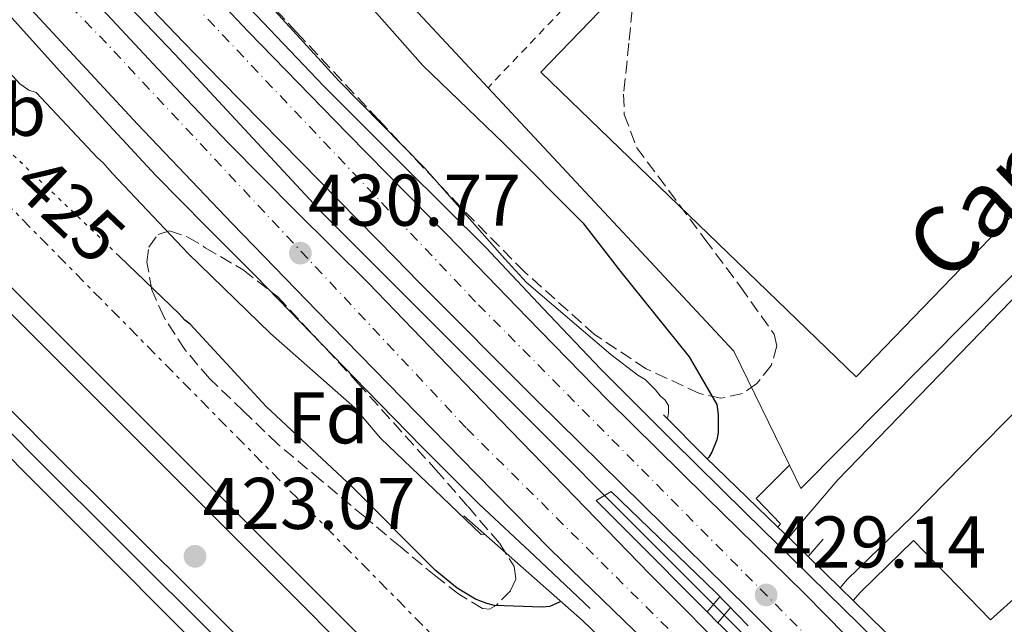
# Model space of a CAD drawing. Units: metres. Extents: x 607233 to 610675, y 4743147 to 4745514.
# Drawn here: x 607878 to 608013, y 4743534 to 4743617 of the extents above; entities that cross this region are included whole.
import ezdxf
from ezdxf.enums import TextEntityAlignment as Align

# ---------------------------------------------------------------- set-up
doc = ezdxf.new("R2010")
doc.units = ezdxf.units.M
doc.header["$MEASUREMENT"] = 0
for name, pattern in [('DGN Style 2', [1.7399219301090239, 1.043953158065414, -0.6959687720436097]), ('DGN Style 3', [2.435890702152634, 1.739921930109024, -0.6959687720436097]), ('DGN Style 4', [2.7856150101045474, 1.391937544087219, -0.6959687720436097, 0.001739921930109024, -0.6959687720436097]), ('DGN Style 5', [1.217945351076317, 0.5219765790327072, -0.6959687720436097]), ('DGN Style 7', [3.4798438602180486, 1.565929737098122, -0.6959687720436097, 0.5219765790327072, -0.6959687720436097])]:
    doc.linetypes.add(name, pattern=pattern)
for name, color, linetype, lineweight in [('Autopista', 135, 'Continuous', 0), ('autovía', 7, 'DGN Style 4', 0), ('Cota de curva de nivel directora', 7, 'Continuous', 0), ('Cota de punto acotado NO terreno', 92, 'Continuous', 0), ('Cota de punto acotado terreno', 7, 'Continuous', 0), ('Curva de nivel directora', 30, 'Continuous', 30), ('Curva de nivel directora no vista', 30, 'DGN Style 5', 30), ('Curva de nivel intermedia', 30, 'Continuous', 0), ('Estanque', 4, 'Continuous', 0), ('Etiqueta de uso rústico', 92, 'Continuous', 0), ('Etiqueta de zona arbolada', 92, 'Continuous', 0), ('Límite de municipio', 7, 'Continuous', 0), ('Línea  de muro-pared o tapia', 1, 'Continuous', 13), ('Línea blanca (vial)', 7, 'Continuous', 13), ('Línea de asfalto', 7, 'Continuous', 13), ('Línea de bordillo', 7, 'Continuous', 13), ('Línea eléctrica', 6, 'DGN Style 7', 0), ('Líneas deportivas', 7, 'Continuous', 0), ('Puente', 1, 'Continuous', 0), ('Punto acotado NO terreno (símbolo)', 7, 'Continuous', 0), ('Punto acotado terreno (símbolo)', 7, 'Continuous', 0), ('Verja', 7, 'DGN Style 2', 0), ('Zona arbolada', 92, 'DGN Style 3', 0)]:
    doc.layers.add(name, color=color, linetype=linetype, lineweight=lineweight)
doc.styles.add('Style-Arial', font='arial.ttf')

# ---------------------------------------------------------------- blocks, each defined once
blk = doc.blocks.new('5PATER')
at = {"layer": 'Estanque', "linetype": 'Continuous', "lineweight": 0}
h = blk.add_hatch(color=51, dxfattribs=at)
edge = h.paths.add_edge_path()
edge.add_ellipse((0, 0), major_axis=(-0.1095731443231308, -0.1110710700762829), ratio=0.9994222409660317, start_angle=0, end_angle=360)
blk = doc.blocks.new('5PANOT')
at = {"layer": 'Estanque', "linetype": 'Continuous', "lineweight": 0}
h = blk.add_hatch(color=1, dxfattribs=at)
edge = h.paths.add_edge_path()
edge.add_arc((0, 0), 0.1559999991919335, 0, 360)

msp = doc.modelspace()

# ---------------------------------------------------------------- linework, layer by layer
at = {"layer": 'Autopista', "color": 135, "linetype": 'Continuous', "lineweight": 0}
for points in [[(607870.1499999977, 4743657.859999999, 431.1499999999942), (607882.440000001, 4743644.350000001, 430.6900000000023), (607895.7499999994, 4743629.83, 430.3800000000047), (607909.2600000009, 4743615.489999999, 430.1199999999953), (607922.8500000008, 4743601.59, 429.9900000000052), (607936.4600000009, 4743587.710000001, 429.8600000000006), (607947.4200000021, 4743576.41, 429.6699999999983), (607958.4100000004, 4743565.12, 429.4100000000035), (607971.8799999995, 4743551.840000001, 429), (607985.4200000025, 4743538.619999999, 428.5800000000018), (607999.5199999998, 4743524.31, 428.2400000000052)], [(608203.1999999986, 4743310.720000001, 425.6999999999971), (608187.4499999994, 4743326.489999999, 425.9900000000052), (608171.7100000014, 4743342.27, 426.2100000000065), (608156.1900000003, 4743358.07, 426.2799999999989), (608140.6800000004, 4743373.88, 426.3399999999965), (608121.420000002, 4743392.74, 426.3999999999942), (608102.1499999982, 4743411.580000001, 426.4700000000012), (608084.010000002, 4743430.05, 426.7799999999989), (608065.86, 4743448.510000001, 427.1699999999983), (608050.0500000005, 4743464.179999999, 427.320000000007), (608034.25, 4743479.87, 427.4900000000052), (608018.6299999984, 4743495.580000001, 427.8699999999953), (608003.0100000012, 4743511.29, 428.2599999999948), (607990.3900000014, 4743523.91, 428.4700000000012), (607977.7399999979, 4743536.51, 428.7100000000065), (607963.2699999996, 4743550.75, 429.0599999999977), (607948.8099999981, 4743564.99, 429.4100000000035), (607932.5699999994, 4743581.300000001, 429.8000000000029), (607929.3799999999, 4743584.540000001, 429.8699999999953), (607916.4200000025, 4743597.689999999, 430.179999999993), (607905.5399999993, 4743608.819999999, 430.429999999993), (607900.3700000016, 4743614.11, 430.5500000000029), (607884.4899999985, 4743630.720000001, 430.8899999999995), (607868.0199999996, 4743648.890000001, 431.0200000000041)], [(607872.1400000014, 4743637.249999999, 431.5899999999965), (607879.7499999999, 4743628.95, 431.5299999999989), (607887.3700000017, 4743620.670000001, 431.3999999999942), (607896.879999998, 4743610.410000001, 431.1100000000006), (607901.600000001, 4743605.440000001, 430.9700000000012), (607906.5100000016, 4743600.25, 430.820000000007), (607915.7399999985, 4743590.960000001, 430.8500000000058), (607925.6999999986, 4743581.119999999, 430.570000000007), (607943.7499999999, 4743562.369999998, 430.179999999993), (607953.9600000001, 4743551.840000001, 429.8600000000006), (607964.1700000026, 4743541.310000001, 429.5399999999936), (607976.6400000005, 4743528.790000001, 429.1900000000023)], [(607967.8200000004, 4743528, 429.3500000000058), (607959.1900000004, 4743536.34, 429.3899999999995), (607950.6000000006, 4743544.699999999, 429.4100000000035), (607940.4699999986, 4743554.99, 429.7700000000041), (607930.379999999, 4743565.31, 430.1199999999953), (607918.6799999999, 4743577.259999999, 430.3000000000029), (607907.0199999991, 4743589.250000001, 430.5), (607894.0900000008, 4743602.880000001, 430.8899999999995), (607881.2899999999, 4743616.640000001, 431.2700000000041), (607867.7199999979, 4743631.210000002, 431.4700000000012)]]:
    msp.add_polyline3d(points, dxfattribs=at)
at = {"layer": 'autovía', "color": 7, "linetype": 'DGN Style 4', "lineweight": 0}
for points in [[(608359.8199999994, 4743164.510000002, 425.6799999999931), (608272.989999997, 4743249.310000001, 425.7400000000052), (608153.3599999979, 4743365.74, 426.2400000000054), (608014.8399999993, 4743503.430000001, 427.9400000000023), (607940.3599999985, 4743578.560000001, 429.7100000000065), (607863.1499999987, 4743659.980000001, 431.1600000000035), (607843.5154989469, 4743683.990518884, 431.2912000000071), (607836.5297580261, 4743692.533199131, 431.3378999999986)], [(607820.6879305082, 4743689.81061316, 431.8291000000027), (607827.6696162485, 4743681.259554423, 431.8206000000064), (607844.6599999992, 4743660.450000001, 431.800000000003), (607888.86, 4743614.960000001, 431.2299999999959), (607939.1499999971, 4743561.220000003, 430.050000000003), (608022.1799999997, 4743478.65, 428.1699999999983), (608106.8599999994, 4743392.67, 426.6399999999995), (608206.9100000006, 4743292.600000001, 425.6799999999931), (608306.9400000017, 4743191.310000001, 426.1300000000048), (608332.1099999998, 4743164.070000002, 425.3899999999994)]]:
    msp.add_polyline3d(points, dxfattribs=at)
at = {"layer": 'Curva de nivel directora', "color": 30, "linetype": 'Continuous', "lineweight": 30, "elevation": 425, "flags": 128}
for points in [[(607874.5599999992, 4743676.210000001), (607878.14, 4743673.940000001), (607879.0699999998, 4743673.140000002), (607889.3099999992, 4743662.100000001), (607899.2999999983, 4743650.609999999), (607910.0499999995, 4743639.540000001), (607911.6799999989, 4743637.37), (607922.2699999993, 4743623.220000002), (607933.15, 4743610.900000001), (607944.1899999996, 4743600.250000001), (607955.0399999992, 4743589.37), (607960.1899999991, 4743582.710000001), (607969.5999999992, 4743571.000000001), (607973.4100000003, 4743564.500000001), (607973.6000000001, 4743563.130000001), (607973.6000000001, 4743560.660000001), (607973.4100000003, 4743559.670000001), (607972.7300000007, 4743557.970000003), (607972.2900000003, 4743557.300000002), (607972.0899999992, 4743557.070000002)], [(607952.0399999997, 4743537.529999999), (607950.5300000008, 4743536.850000001), (607949.5000000005, 4743536.760000001), (607942.9400000002, 4743536.980000001), (607941.9199999986, 4743537.240000002), (607940.3499999996, 4743537.850000001), (607937.8499999985, 4743539.350000001), (607934.8499999989, 4743541.810000002), (607923.5199999987, 4743553.170000001), (607911.6799999989, 4743564.210000001), (607901.2800000008, 4743575.480000001), (607900.5700000002, 4743576.02), (607899.7699999999, 4743576.890000001), (607891.5399999999, 4743584.810000001)]]:
    msp.add_lwpolyline(points, dxfattribs=at)
at = {"layer": 'Curva de nivel directora no vista', "color": 30, "linetype": 'DGN Style 5', "lineweight": 30, "elevation": 425, "flags": 128}
msp.add_lwpolyline([(607891.5399999999, 4743584.810000001), (607887.7400000001, 4743588.470000002), (607876.6400000004, 4743599.01)], dxfattribs=at)
at = {"layer": 'Curva de nivel intermedia', "color": 30, "linetype": 'Continuous', "lineweight": 0, "elevation": 430.0000000000004, "flags": 128}
for points in [[(607966.650000001, 4743562.51), (607966.650000001, 4743562.519999999), (607966.7800000006, 4743563.350000001), (607966.7800000006, 4743564.369999999), (607966.3300000014, 4743565.08), (607965.6299999994, 4743565.689999999), (607964.9900000002, 4743566.52), (607963.5799999998, 4743567.930000001), (607962.5899999996, 4743568.5), (607958.9100000005, 4743571.350000001), (607947.3600000015, 4743581.17), (607944.3500000006, 4743584.470000001), (607933.4100000015, 4743596.849999999), (607921.6600000013, 4743608.789999999), (607911.4599999998, 4743619.989999999), (607901.5700000015, 4743631.449999999), (607890.5900000001, 4743643.41), (607880.5800000008, 4743654.65), (607870.1400000004, 4743666.01), (607869.4699999997, 4743666.449999998), (607866.820000001, 4743667.609999998)], [(607837.2100000016, 4743659.7), (607837.0900000009, 4743659.289999999), (607836.74, 4743656.859999999), (607836.8000000004, 4743655.259999999), (607836.9900000005, 4743654.199999999), (607837.3400000012, 4743653.109999998), (607838.2100000008, 4743651.45), (607838.9400000017, 4743650.390000001), (607841.3400000001, 4743647.739999999), (607852.2900000003, 4743637.399999999), (607856.6399999998, 4743631.99), (607867.2600000014, 4743620.05), (607877.9500000001, 4743608.369999999), (607879.2000000017, 4743607.54), (607880.1900000019, 4743607.220000001), (607888.5800000007, 4743598.259999999), (607889.3700000017, 4743597.59), (607890.6200000013, 4743596.149999999), (607901.0199999993, 4743585.17), (607912.2900000013, 4743574.230000001), (607923.8099999992, 4743564.05), (607927.360000001, 4743559.890000001), (607941.150000002, 4743546.680000001), (607941.6900000006, 4743546.66)]]:
    msp.add_lwpolyline(points, dxfattribs=at)
at = {"layer": 'Límite de municipio', "color": 7, "linetype": 'Continuous', "lineweight": 0}
msp.add_polyline3d([(608344.1799999997, 4743164.26, 425.51), (608328.2100000009, 4743181.600000001, 425.94), (608291.2800000012, 4743219.850000001, 426), (608257.129999999, 4743253.060000001, 425.74), (608230.1499999985, 4743279.880000001, 425.56), (608188.7699999996, 4743321.84, 425.89), (608154.4200000018, 4743355.949999999, 426.3), (608128.4699999989, 4743381.730000001, 426.51), (608115.6999999993, 4743394.880000001, 426.56), (608055.879999999, 4743454.33, 427.43), (608010.9899999984, 4743499.350000001, 428.27), (607975.3299999982, 4743534.74, 425.7), (607935.370000001, 4743574.699999999, 430.05), (607919.3999999985, 4743590.67, 430.46), (607899.1900000013, 4743612.460000001, 430.77), (607882.2600000016, 4743630.220000001, 431.16), (607861.879999999, 4743652.01, 431.3), (607840.8299999982, 4743677.390000001, 428.14)], dxfattribs=at)
at = {"layer": 'Línea  de muro-pared o tapia', "color": 1, "linetype": 'Continuous', "lineweight": 13, "extrusion": (-0.004698544991678382, -0.02158656157105716, 0.999755942235154), "elevation": -104830.0499535213, "flags": 128}
msp.add_lwpolyline([(-414841.6036481506, 4763226.466880632), (-414914.7876515645, 4763277.16399144), (-414867.477658532, 4763296.175407994)], dxfattribs=at)
at = {"layer": 'Línea  de muro-pared o tapia', "color": 1, "linetype": 'Continuous', "lineweight": 13, "extrusion": (0.09778332296856267, 0.07445245112595977, 0.992418890524844), "elevation": 413041.2885887832, "flags": 128}
msp.add_lwpolyline([(3405778.561709891, -3331822.10391174), (3405795.561543748, -3331825.521286292), (3405844.672585869, -3331820.557956586)], dxfattribs=at)
at = {"layer": 'Línea  de muro-pared o tapia', "color": 1, "linetype": 'Continuous', "lineweight": 13, "extrusion": (-0.004897999145301084, 0.004902802046983789, 0.9999759857798891), "elevation": 20703.67468039094, "flags": 128}
msp.add_lwpolyline([(607846.7257431408, 4743537.42563833), (607897.7175805157, 4743486.385024884)], dxfattribs=at)
at = {"layer": 'Línea  de muro-pared o tapia', "color": 1, "linetype": 'Continuous', "lineweight": 13, "extrusion": (0.008390201471835976, 0.009658901756481856, 0.9999181517184899), "elevation": 51341.85209208355, "flags": 128}
msp.add_lwpolyline([(607963.0160859552, 4743271.399545119), (607960.9657224988, 4743269.039335021)], dxfattribs=at)
at = {"layer": 'Línea  de muro-pared o tapia', "color": 1, "linetype": 'Continuous', "lineweight": 13}
msp.add_polyline3d([(608070.1399999997, 4743637.720000001, 425.7299999999959), (608059.2599999999, 4743627.960000001, 425.6000000000058), (607984.8899999997, 4743553.01, 424.5800000000018), (607983.3399999999, 4743556.189999999, 424.4900000000052)], dxfattribs=at)
at = {"layer": 'Línea blanca (vial)', "color": 7, "linetype": 'Continuous', "lineweight": 13}
for points in [[(607870.1499999971, 4743657.86, 431.1499999999942), (607882.4400000006, 4743644.350000001, 430.6900000000023), (607895.7499999988, 4743629.830000001, 430.3800000000046), (607909.2600000005, 4743615.49, 430.1199999999955), (607922.8500000003, 4743601.59, 429.9900000000052), (607936.4600000004, 4743587.710000002, 429.8600000000007), (607947.4200000018, 4743576.41, 429.6699999999984), (607958.4099999998, 4743565.12, 429.4100000000035), (607971.8799999991, 4743551.840000001, 429.0000000000001), (607985.420000002, 4743538.62, 428.5800000000019), (607999.5199999993, 4743524.310000001, 428.2400000000052)], [(608203.199999998, 4743310.720000001, 425.6999999999971), (608187.4499999988, 4743326.49, 425.9900000000054), (608171.7100000009, 4743342.270000001, 426.2100000000063), (608156.1899999998, 4743358.070000002, 426.2799999999988), (608140.6799999999, 4743373.880000001, 426.3399999999967), (608121.4200000016, 4743392.740000002, 426.3999999999942), (608102.1499999977, 4743411.580000001, 426.4700000000012), (608084.0100000014, 4743430.050000001, 426.7799999999989), (608065.8599999995, 4743448.510000001, 427.1699999999983), (608050.05, 4743464.180000001, 427.3200000000071), (608034.2499999995, 4743479.870000001, 427.4900000000052), (608018.6299999979, 4743495.580000003, 427.8699999999953), (608003.0100000006, 4743511.290000001, 428.2599999999947), (607990.390000001, 4743523.91, 428.4700000000012), (607977.7399999974, 4743536.51, 428.7100000000065), (607963.2699999991, 4743550.75, 429.0599999999977), (607948.8099999975, 4743564.990000002, 429.4100000000035), (607932.5699999989, 4743581.300000001, 429.8000000000029), (607929.3799999993, 4743584.540000002, 429.8699999999953), (607916.4200000019, 4743597.689999999, 430.179999999993), (607905.5399999989, 4743608.82, 430.429999999993), (607900.3700000012, 4743614.110000002, 430.5500000000029), (607884.4899999979, 4743630.720000001, 430.8899999999995), (607868.0199999991, 4743648.890000001, 431.0200000000041)], [(607872.140000001, 4743637.25, 431.5899999999967), (607879.7499999994, 4743628.95, 431.5299999999989), (607887.3700000013, 4743620.670000002, 431.3999999999943), (607896.8799999976, 4743610.410000003, 431.1100000000006), (607901.6000000006, 4743605.440000001, 430.9700000000012), (607906.5100000012, 4743600.250000001, 430.8200000000071), (607915.739999998, 4743590.960000001, 430.8500000000058), (607925.699999998, 4743581.12, 430.5700000000069), (607943.7499999994, 4743562.369999999, 430.179999999993), (607953.9599999996, 4743551.840000001, 429.8600000000007), (607964.1700000021, 4743541.310000001, 429.5399999999935), (607976.64, 4743528.790000002, 429.1900000000026)], [(607967.82, 4743528.000000001, 429.350000000006), (607959.19, 4743536.34, 429.3899999999995), (607950.6000000001, 4743544.7, 429.4100000000035), (607940.4699999981, 4743554.99, 429.7700000000042), (607930.3799999985, 4743565.310000001, 430.1199999999955), (607918.6799999995, 4743577.26, 430.300000000003), (607907.0199999987, 4743589.250000002, 430.4999999999999), (607894.0900000003, 4743602.880000002, 430.8899999999995), (607881.2899999993, 4743616.640000002, 431.270000000004), (607867.7199999974, 4743631.210000004, 431.4700000000013)]]:
    msp.add_polyline3d(points, dxfattribs=at)
at = {"layer": 'Línea de asfalto', "color": 7, "linetype": 'Continuous', "lineweight": 13}
for points in [[(607999.6900000013, 4743527.740000002, 428.2599999999947), (607988.4599999996, 4743538.75, 428.5399999999936), (607977.2199999989, 4743549.760000001, 428.7700000000043), (607967.3500000006, 4743559.53, 428.9400000000023), (607957.5100000014, 4743569.340000001, 429.0899999999966), (607949.620000001, 4743577.640000002, 429.2500000000001), (607941.769999999, 4743585.980000001, 429.4100000000035), (607930.6499999989, 4743597.040000001, 429.6900000000023), (607919.5599999981, 4743608.130000002, 429.9900000000052), (607908.5599999987, 4743619.660000001, 430.3500000000059), (607897.6700000011, 4743631.290000001, 430.6900000000023), (607889.3500000017, 4743640.310000002, 430.8600000000007), (607881.0300000003, 4743649.34, 430.9499999999971), (607874.1599999992, 4743656.780000002, 430.9900000000052)], [(607852.4899999968, 4743643.970000001, 431.6499999999942), (607860.6799999988, 4743635.040000001, 431.6300000000048), (607868.9400000002, 4743626.17, 431.5899999999967), (607876.3899999999, 4743617.92, 431.3999999999943), (607883.850000001, 4743609.660000001, 431.2100000000065), (607890.1799999988, 4743602.710000002, 431.1100000000006), (607896.579999998, 4743595.840000001, 431.0099999999947), (607903.4400000002, 4743588.910000003, 430.6900000000023), (607910.3400000001, 4743582.01, 430.3699999999955), (607917.829999998, 4743574.270000001, 430.2200000000012), (607925.3200000002, 4743566.530000002, 430.1199999999955), (607933.0599999984, 4743558.650000002, 430.050000000003), (607940.8700000005, 4743550.850000001, 429.9900000000052), (607948.4600000011, 4743543.710000002, 429.9100000000037), (607956.0399999983, 4743536.57, 429.8000000000029)]]:
    msp.add_polyline3d(points, dxfattribs=at)
at = {"layer": 'Línea de bordillo', "color": 7, "linetype": 'Continuous', "lineweight": 13, "extrusion": (-0.1176767273396694, -0.1066934550519381, 0.9873037498620703), "elevation": -577221.6319890844, "flags": 128}
msp.add_lwpolyline([(-3105918.162286556, 3590426.29442285), (-3105881.21238509, 3590427.868297526), (-3105845.980821981, 3590429.69399215)], dxfattribs=at)
at = {"layer": 'Línea de bordillo', "color": 7, "linetype": 'Continuous', "lineweight": 13, "extrusion": (-0.002363256273307437, -0.002841282879261141, 0.9999931710423761), "elevation": -14491.28462402073, "flags": 128}
msp.add_lwpolyline([(607971.3921424951, 4743514.062817074), (607973.1224753006, 4743516.143137968)], dxfattribs=at)
at = {"layer": 'Línea de bordillo', "color": 7, "linetype": 'Continuous', "lineweight": 13, "extrusion": (0.002386154261398274, 0.002874672005731136, 0.9999930212399987), "elevation": 15509.96190670582, "flags": 128}
msp.add_lwpolyline([(607972.5195014647, 4743511.693558811), (607970.8099051715, 4743509.633970968)], dxfattribs=at)
at = {"layer": 'Línea de bordillo', "color": 7, "linetype": 'Continuous', "lineweight": 13}
for points in [[(608250.7899999995, 4743709.01, 428.0500000000029), (608249.2199999981, 4743705.390000002, 428.1000000000058), (608238.1499999972, 4743705.140000002, 427.9700000000012), (608237.9999999997, 4743708.020000001, 428.0299999999989), (608171.9200000011, 4743714.150000001, 427.3099999999977), (608159.2899999978, 4743707.470000003, 426.7799999999989), (608132.9299999983, 4743689.28, 425.3300000000018), (608085.7800000017, 4743648.820000002, 424.3999999999942), (608063.7399999984, 4743629.109999999, 423.6199999999953), (608048.6999999977, 4743614.260000001, 423.5599999999978), (608024.8299999982, 4743590.199999999, 423.7500000000001), (607989.9899999985, 4743554.17, 423.0000000000001), (607984.2999999999, 4743547.540000001, 423.1100000000006), (607983.2425586582, 4743546.273065566, 423.1100000000006), (607983.2399999984, 4743546.270000001, 423.1100000000006)], [(607828.2100000005, 4743626.470000002, 423.1699999999984), (607829.0599999977, 4743625.980000002, 423.1699999999984), (607839.2999999993, 4743617.980000001, 423.1699999999984), (607903.5499999997, 4743553.779999999, 423.6199999999953), (607948.8900000004, 4743508.4, 424.0399999999936), (607960.1299999988, 4743521.720000003, 423.1699999999984), (607963.9299999987, 4743526.290000001, 423.1900000000024)], [(608296.699999998, 4743175.740000002, 424.7400000000052), (608294.1299999995, 4743172.720000001, 424.8999999999942), (608287.9200000003, 4743175.220000003, 424.8999999999942), (608276.8500000016, 4743180.910000001, 424.6399999999995), (608265.1999999996, 4743189.040000002, 424.1300000000046), (608252.4099999999, 4743200.949999999, 423.9400000000024), (608230.3299999986, 4743223.41, 424), (608193.7800000011, 4743259.380000001, 424), (608130.4200000004, 4743323.510000001, 424.4499999999972), (608070.6700000018, 4743382.180000001, 424.4499999999972), (608025.8699999999, 4743427.090000002, 424.7700000000041), (607969.9400000012, 4743483.670000001, 424.2599999999948), (607901.7199999989, 4743551.950000001, 423.6199999999953), (607837.5799999982, 4743616.029999999, 423.1699999999984)], [(607834.6299999978, 4743606.400000002, 423.1399999999995), (607881.4200000013, 4743558.970000002, 423.5899999999967), (607925.5100000004, 4743515.07, 424.100000000006), (607933.6999999977, 4743506.430000002, 424.100000000006), (607934.9800000007, 4743500.220000002, 424.0399999999936), (607934.3399999992, 4743493.690000001, 424.0399999999936), (607928.3899999991, 4743485.369999999, 423.9100000000035), (607859.1999999991, 4743404.540000001, 423.0800000000017)], [(607990.2800000013, 4743539.410000001, 423.1699999999984), (607990.2844305857, 4743539.415223427, 423.1699999999984), (607991.229999999, 4743540.529999999, 423.1699999999984), (608000.1299999995, 4743549.17, 423.2400000000054), (608009.3099999971, 4743558.510000001, 423.3800000000048), (608017.6299999988, 4743566.900000002, 423.3800000000048), (608019.6099999992, 4743567.600000001, 423.3800000000048), (608021.6599999988, 4743567.09, 423.3800000000048), (608031.3199999993, 4743557.36, 423.5099999999948), (608030.4299999997, 4743555.5, 423.5099999999948), (608031.8500000011, 4743554.020000001, 423.5800000000018)], [(607981.7600000009, 4743547.699999999, 423.3000000000029), (607981.7641761415, 4743547.705055327, 423.3000000000029), (607982.1400000007, 4743548.16, 423.3000000000029), (607978.8099999981, 4743551.640000002, 423.3600000000006), (607983.3399999988, 4743556.190000001, 423.2100000000065)], [(607992.0899999996, 4743537.640000002, 423.1699999999984), (607992.0945275945, 4743537.645350794, 423.1699999999984), (607993.0799999975, 4743538.810000001, 423.1699999999984), (608000.3500000008, 4743545.869999999, 423.2200000000012), (608010.8799999985, 4743535.03, 423.7500000000001), (608014.9299999987, 4743538.640000001, 423.7899999999936), (608023.9299999997, 4743546.680000001, 423.8800000000047)]]:
    msp.add_polyline3d(points, dxfattribs=at)
at = {"layer": 'Línea eléctrica', "color": 6, "linetype": 'DGN Style 7', "lineweight": 0}
msp.add_polyline3d([(607519.129999998, 4743809.119999999, 421.0299999999989), (607520.82, 4743808.320000002, 421.1100000000006), (607561.9166847941, 4743788.721992042, 421.3399999999965), (607608.3899999999, 4743766.560000001, 421.6000000000058), (607770.7600000025, 4743698.84, 425), (608053.0900000003, 4743412.66, 425.320000000007), (608207.6000000017, 4743267.970000001, 425.0599999999977), (608250.8900000005, 4743162.779999998, 424.1100000000006)], dxfattribs=at)
at = {"layer": 'Líneas deportivas', "color": 7, "linetype": 'Continuous', "lineweight": 0, "elevation": 423.8099999999977, "flags": 128}
msp.add_lwpolyline([(607992.4699999997, 4743568.279999999), (607949.3099999996, 4743609.970000001), (608016.1100000005, 4743679.119999999), (608059.2599999999, 4743637.430000001), (607992.4699999997, 4743568.279999999)], dxfattribs=at)
at = {"layer": 'Puente', "color": 1, "linetype": 'Continuous', "lineweight": 0, "extrusion": (-0.1100082852110545, -0.1320127902515318, 0.9851247638725404), "elevation": -692669.3994359878, "flags": 128}
msp.add_lwpolyline([(-2569659.794640919, 3973420.590984239), (-2569651.597727773, 3973419.834469289), (-2569637.917036429, 3973418.794761778), (-2569635.864555659, 3973418.638776235), (-2569632.147673594, 3973418.356355465)], dxfattribs=at)
at = {"layer": 'Puente', "color": 1, "linetype": 'Continuous', "lineweight": 0}
for points in [[(607977.6896000003, 4743534.1796, 428.7100000000065), (607973.2599999999, 4743538.75, 428.7100000000065), (607958.9199999999, 4743552.57, 429.0299999999989), (607956.8700000001, 4743551.359999999, 429.2899999999936), (607961.4800000006, 4743546.75, 429.3500000000058), (607972.0897000004, 4743536.0897, 429.2988000000041), (607973.5504000002, 4743534.6204, 429.2917000000016), (607973.9000000004, 4743534.27, 429.2899999999936), (607975.9924999997, 4743532.212900001, 429.2523999999976)], [(607967.6096999999, 4743522.5397, 429.1312000000034), (607963.0199999996, 4743527.230000001, 429.2899999999936), (607955.0199999996, 4743534.91, 429.3500000000058), (607938.7599999999, 4743549.25, 429.2899999999936)], [(607985.9199000001, 4743543.6799, 428.9060000000027), (607986.25, 4743543.359999999, 428.8999999999942), (607990.2844000002, 4743539.415200001, 428.8999999999942), (607992.0944999997, 4743537.645400001, 428.8999999999942), (608000.6500000004, 4743529.279999999, 428.8999999999942), (608003.0199999996, 4743526.59, 428.5200000000041)]]:
    msp.add_polyline3d(points, dxfattribs=at)
at = {"layer": 'Verja', "color": 7, "linetype": 'DGN Style 2', "lineweight": 0, "extrusion": (-0.01299109225610988, -0.01362469600560963, 0.9998227838875987), "elevation": -72103.44184019949, "flags": 128}
msp.add_lwpolyline([(607925.6030690806, 4743096.479008452), (607896.2751499524, 4743065.726153958)], dxfattribs=at)
at = {"layer": 'Zona arbolada', "color": 92, "linetype": 'DGN Style 3', "lineweight": 0}
for points in [[(607962.0700000003, 4743620.949999999, 424), (607961.3499999996, 4743613.960000001, 424.0399999999936), (607960.6399999997, 4743606.970000001, 424.070000000007), (607960.7300000006, 4743604.210000001, 424.0800000000018), (607962.4100000003, 4743599.680000001, 424.070000000007), (607971.7699999996, 4743587.130000001, 424), (607976.6600000003, 4743580.58, 423.9499999999971), (607981.25, 4743574.130000001, 423.8800000000047), (607981.6299999999, 4743572.51, 423.9400000000023), (607980.8499999996, 4743569.83, 424.2400000000052), (607978.8799999999, 4743567.350000001, 424.7100000000065), (607976.9199999999, 4743565.99, 425.5), (607973.9500000002, 4743565.34, 427.3500000000058), (607971.0099999999, 4743566.01, 428.4199999999983), (607963.7199999997, 4743569.380000001, 428.6300000000047), (607956.6699999999, 4743574.07, 428.7400000000052), (607947.0599999996, 4743582.65, 428.8099999999977), (607938.2999999998, 4743591.539999999, 428.929999999993), (607927.0899999999, 4743603.470000001, 429.3399999999965), (607915.9000000004, 4743615.41, 429.8300000000018), (607900.1100000005, 4743632.390000001, 430.2799999999989)], [(607962.0700000003, 4743620.949999999, 424), (607961.3499999996, 4743613.960000001, 424.0399999999936), (607960.6399999997, 4743606.970000001, 424.070000000007), (607960.7300000006, 4743604.210000001, 424.0800000000018), (607962.4100000003, 4743599.680000001, 424.070000000007), (607971.7699999996, 4743587.130000001, 424), (607976.6600000003, 4743580.58, 423.9499999999971), (607981.25, 4743574.130000001, 423.8800000000047), (607981.6299999999, 4743572.51, 423.9400000000023), (607980.8499999996, 4743569.83, 424.2400000000052), (607978.8799999999, 4743567.350000001, 424.7100000000065), (607976.9199999999, 4743565.99, 425.5), (607973.9500000002, 4743565.34, 427.3500000000058), (607971.0099999999, 4743566.01, 428.4199999999983), (607963.7199999997, 4743569.380000001, 428.6300000000047), (607956.6699999999, 4743574.07, 428.7400000000052), (607947.0599999996, 4743582.65, 428.8099999999977), (607938.2999999998, 4743591.539999999, 428.929999999993), (607927.0899999999, 4743603.470000001, 429.3399999999965), (607915.9000000004, 4743615.41, 429.8300000000018), (607900.1100000005, 4743632.390000001, 430.2799999999989)], [(607942.2599999999, 4743536.49, 425.5899999999965), (607941.3099999996, 4743536.560000001, 425.5099999999948), (607938.0599999996, 4743538.529999999, 425.3500000000058), (607934.9100000003, 4743540.970000001, 425.1900000000023), (607930.0199999996, 4743545.039999999, 424.6900000000023), (607925.1799999997, 4743549.100000001, 424.6199999999953), (607919.2300000006, 4743554.09, 425.3500000000058), (607913.2699999996, 4743559.08, 426.0899999999965), (607908.5999999996, 4743563.560000001, 425.929999999993), (607903.9299999997, 4743568.039999999, 425.7700000000041), (607900.5599999996, 4743572.01, 425.820000000007), (607897.6600000003, 4743576.49, 426.0899999999965), (607896.04, 4743580.189999999, 426.5800000000018), (607895.3499999996, 4743583.980000001, 427.3699999999953), (607895.6200000001, 4743586.02, 428.1699999999983), (607896.8899999997, 4743587.76, 428.8399999999965), (607898.4400000004, 4743588.25, 428.9700000000012), (607900.9699999997, 4743587.42, 429.070000000007), (607903.3499999996, 4743585.960000001, 429.1000000000058), (607908.5499999998, 4743582.92, 429.1000000000058), (607913.2699999996, 4743579.24, 429.1000000000058), (607924.2199999997, 4743567.449999999, 429.2899999999936), (607934.9100000003, 4743555.560000001, 429.4199999999983), (607939.3399999999, 4743550.52, 428.8000000000029), (607943.6699999999, 4743545.449999999, 427.5599999999977), (607945.6299999999, 4743542.33, 426.7700000000041), (607945.8799999999, 4743540.600000001, 426.3600000000006), (607945.1500000004, 4743538.99, 426.0299999999989), (607943.2400000002, 4743537.029999999, 425.6999999999971), (607942.2599999999, 4743536.49, 425.5899999999965)]]:
    msp.add_polyline3d(points, dxfattribs=at)
msp.add_polyline3d([(607943.2400000002, 4743537.029999999, 425.6999999999971), (607942.2599999999, 4743536.49, 425.5899999999965), (607941.3099999996, 4743536.560000001, 425.5099999999948), (607938.0599999996, 4743538.529999999, 425.3500000000058), (607934.9100000003, 4743540.970000001, 425.1900000000023), (607930.0199999996, 4743545.039999999, 424.6900000000023), (607925.1799999997, 4743549.100000001, 424.6199999999953), (607919.2300000006, 4743554.09, 425.3500000000058), (607913.2699999996, 4743559.08, 426.0899999999965), (607908.5999999996, 4743563.560000001, 425.929999999993), (607903.9299999997, 4743568.039999999, 425.7700000000041), (607900.5599999996, 4743572.01, 425.820000000007), (607897.6600000003, 4743576.49, 426.0899999999965), (607896.04, 4743580.189999999, 426.5800000000018), (607895.3499999996, 4743583.980000001, 427.3699999999953), (607895.6200000001, 4743586.02, 428.1699999999983), (607896.8899999997, 4743587.76, 428.8399999999965), (607898.4400000004, 4743588.25, 428.9700000000012), (607900.9699999997, 4743587.42, 429.070000000007), (607903.3499999996, 4743585.960000001, 429.1000000000058), (607908.5499999998, 4743582.92, 429.1000000000058), (607913.2699999996, 4743579.24, 429.1000000000058), (607924.2199999997, 4743567.449999999, 429.2899999999936), (607934.9100000003, 4743555.560000001, 429.4199999999983), (607939.3399999999, 4743550.52, 428.8000000000029), (607943.6699999999, 4743545.449999999, 427.5599999999977), (607945.6299999999, 4743542.33, 426.7700000000041), (607945.8799999999, 4743540.600000001, 426.3600000000006), (607945.1500000004, 4743538.99, 426.0299999999989)], close=True, dxfattribs=at)

# ---------------------------------------------------------------- block references
at = {"layer": 'Punto acotado NO terreno (símbolo)', "color": 7, "linetype": 'Continuous', "lineweight": 0, "xscale": 10, "yscale": 10, "zscale": 10}
msp.add_blockref('5PANOT', (607980.1600000004, 4743538.420000001, 429.1399999999995), dxfattribs=at)
at = {"layer": 'Punto acotado terreno (símbolo)', "color": 7, "linetype": 'Continuous', "lineweight": 0, "xscale": 10, "yscale": 10, "zscale": 10}
for p in [(607916.3799999995, 4743585.210000004, 430.7700000000046), (607901.9499999991, 4743543.700000001, 423.070000000007)]:
    msp.add_blockref('5PATER', p, dxfattribs=at)

# ---------------------------------------------------------------- texts
at = {"color": 7, "linetype": 'Continuous', "lineweight": 0, "style": 'Style-Arial'}
msp.add_text('Camino de las Roturas', height=9, rotation=43.78100000000001, dxfattribs=at).set_placement((608050.9709712276, 4743625.102731516, 423.6100000000006), align=Align.CENTER)
at = {"layer": 'Cota de curva de nivel directora', "color": 7, "linetype": 'Continuous', "lineweight": 0, "style": 'Style-Arial'}
msp.add_text('425', height=7.000000000000002, rotation=316.49297, dxfattribs=at).set_placement((607884.8490707367, 4743591.215937614, 425), align=Align.MIDDLE_CENTER)
at = {"layer": 'Cota de punto acotado NO terreno', "color": 92, "linetype": 'Continuous', "lineweight": 0, "style": 'Style-Arial'}
msp.add_text('429.14', height=7.000000000000002, dxfattribs=at).set_placement((607981.120000002, 4743542.17, 429.1399999999995))
at = {"layer": 'Cota de punto acotado terreno', "color": 7, "linetype": 'Continuous', "lineweight": 0, "style": 'Style-Arial'}
for s, p in [('430.77', (607917.4100000004, 4743588.96, 430.7700000000041)), ('423.07', (607902.9800000001, 4743547.449999998, 423.070000000007))]:
    msp.add_text(s, height=7.000000000000002, dxfattribs=at).set_placement(p)
at = {"layer": 'Etiqueta de uso rústico', "color": 92, "linetype": 'Continuous', "lineweight": 0, "style": 'Style-Arial'}
msp.add_text('Mb', height=7.000000000000002, dxfattribs=at).set_placement((607874.740246242, 4743604.770010002, 426.3999999999942), align=Align.MIDDLE_CENTER)
at = {"layer": 'Etiqueta de zona arbolada', "color": 92, "linetype": 'Continuous', "lineweight": 0, "style": 'Style-Arial'}
msp.add_text('Fd', height=7.000000000000002, dxfattribs=at).set_placement((607920.1574413648, 4743562.670010001, 427.2700000000041), align=Align.MIDDLE_CENTER)

doc.saveas('drawing.dxf')
